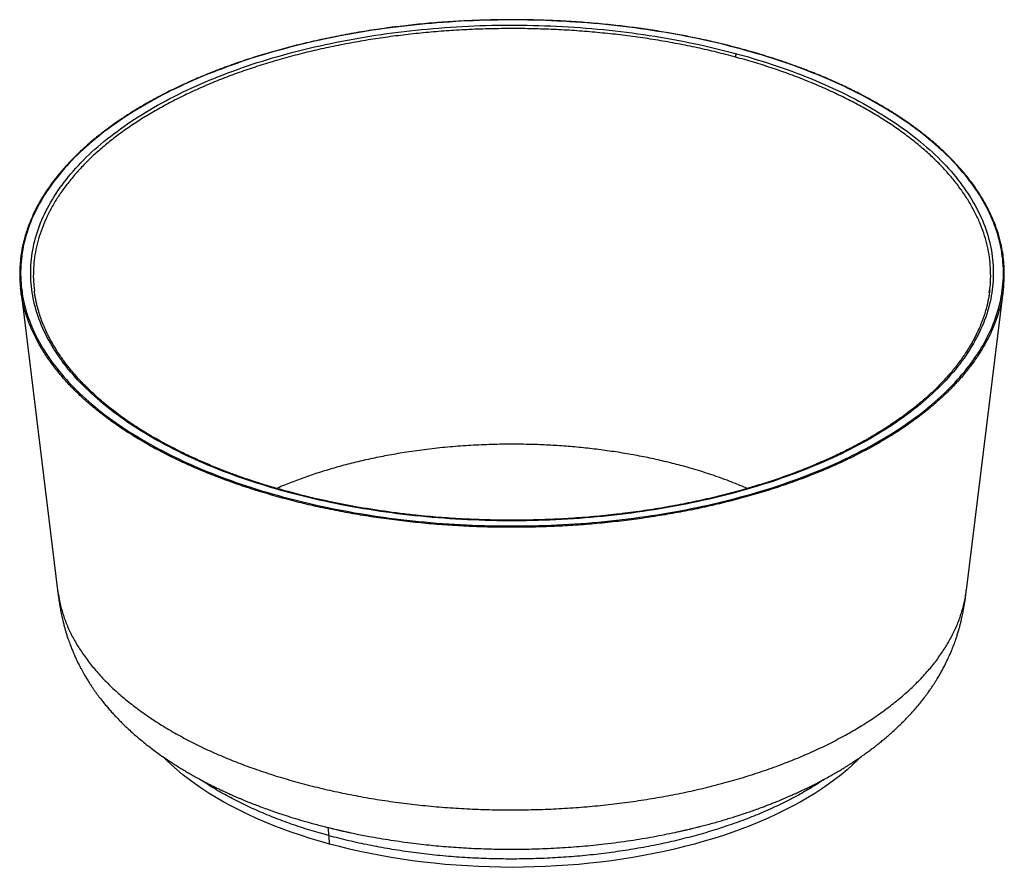
# Paper-space layout '_Trimetric' of a CAD drawing. Units: millimetres. Extents: x -550 to 550, y -225 to 722.
import ezdxf

# ---------------------------------------------------------------- set-up
doc = ezdxf.new("R2010")
doc.units = ezdxf.units.MM

psp = doc.layouts.new('_Trimetric')

# ---------------------------------------------------------------- linework, layer by layer
at = {"color": 7, "linetype": 'Continuous', "lineweight": 25}
for p, q in [((-548.7, 420.5), (-548.9, 422.3)), ((-548.8, 420.5), (-507.6, 84.9)), ((-533.4, 419.6), (-533.4, 419.3)), ((507.6, 84.9), (548.8, 420.5)), ((533.1, 417), (533.5, 419.6)), ((549.1, 423.4), (548.7, 420.5)), ((548.8, 420.5), (548.8, 420.9)), ((-203.9, -198.7), (-204.4, -189.4))]:
    psp.add_line(p, q, dxfattribs=at)
at = {"color": 7, "linetype": 'Continuous', "lineweight": 25, "flags": 128}
for points in [[(-203.9, -198.7), (-214.9, -195.6), (-225.6, -192.3), (-236.2, -188.9), (-246.6, -185.4), (-256.8, -181.7), (-266.8, -177.8), (-276.6, -173.8), (-286.1, -169.7), (-295.4, -165.4), (-304.5, -161), (-313.3, -156.5), (-321.9, -151.8), (-330.2, -147), (-338.3, -142.1), (-346, -137), (-353.5, -131.9), (-360.7, -126.7), (-367.6, -121.3), (-374.2, -115.8), (-380.5, -110.3), (-386.4, -104.6), (-390.1, -101)], [(389.7, -101.4), (386.4, -104.7), (380.4, -110.3), (374.2, -115.9), (367.6, -121.3), (360.7, -126.7), (353.5, -131.9), (346, -137.1), (338.2, -142.1), (330.2, -147), (321.9, -151.8), (313.3, -156.5), (304.5, -161), (295.4, -165.4), (286.1, -169.7), (276.6, -173.9), (266.8, -177.8), (256.8, -181.7), (246.6, -185.4), (236.2, -189), (225.6, -192.3), (214.8, -195.6), (203.9, -198.7), (192.8, -201.6), (181.5, -204.3), (170.1, -206.9), (158.5, -209.3), (146.8, -211.6), (135, -213.7), (123.1, -215.6), (111.1, -217.3), (98.9, -218.8), (86.8, -220.2), (74.5, -221.4), (62.2, -222.4), (49.8, -223.2), (37.4, -223.8), (24.9, -224.3), (12.5, -224.6), (0, -224.7), (-12.5, -224.6), (-25, -224.3), (-37.4, -223.8), (-49.8, -223.2), (-62.2, -222.4), (-74.5, -221.4), (-86.8, -220.2), (-99, -218.8), (-111.1, -217.3), (-123.1, -215.6), (-135, -213.7), (-146.8, -211.6), (-158.5, -209.3), (-170.1, -206.9), (-181.5, -204.3), (-192.8, -201.6), (-203.9, -198.7)]]:
    psp.add_lwpolyline(points, dxfattribs=at)
at = {"color": 7, "linetype": 'Continuous', "lineweight": 25}
for points, knots in [([(256.5, 689.5), (254.3, 690.1), (250.2, 691.2), (244.5, 692.7), (239.8, 693.9), (235.9, 694.9), (232.5, 695.7), (229.4, 696.4), (224.2, 697.6), (217.1, 699.3), (205.5, 701.7), (191.4, 704.6), (173.6, 707.8), (154.5, 710.9), (134.1, 713.8), (112.5, 716.3), (89.9, 718.5), (66.1, 720.3), (42.1, 721.5), (18.1, 722.2), (-5.9, 722.3), (-29.9, 721.9), (-53.9, 721), (-77.7, 719.5), (-101.4, 717.5), (-125, 714.9), (-148.2, 711.9), (-171.2, 708.3), (-193.9, 704.1), (-216.2, 699.5), (-238.1, 694.4), (-259.5, 688.8), (-280.5, 682.7), (-300.9, 676.2), (-320.7, 669.2), (-339.9, 661.7), (-358.5, 653.9), (-376.4, 645.6), (-393.5, 636.9), (-406.8, 629.6), (-416.5, 623.9), (-423, 619.9), (-429.4, 615.9), (-435.6, 611.8), (-441.7, 607.6), (-447.8, 603.4), (-453.7, 599), (-459.6, 594.5), (-465.9, 589.4), (-472.4, 583.9), (-478.9, 578.1), (-485.1, 572.4), (-492.6, 564.9), (-501.4, 555.4), (-510.8, 544), (-519.2, 532.4), (-526.7, 520.6), (-533.1, 508.6), (-538.7, 496.1), (-543.4, 482.9), (-546.9, 469.1), (-548.9, 456.8), (-549.8, 446.1), (-549.9, 439), (-549.8, 434), (-549.7, 431), (-549.5, 427.9), (-549.2, 424.4), (-548.9, 421.8), (-548.8, 420.5)], [0, 0, 0, 0, 0.006425, 0.011902, 0.016432, 0.020013, 0.022969, 0.025955, 0.02899, 0.037506, 0.046044, 0.061289, 0.076534, 0.094682, 0.112831, 0.130979, 0.151602, 0.172224, 0.192846, 0.213469, 0.234091, 0.254714, 0.275336, 0.295959, 0.316581, 0.337204, 0.357827, 0.378449, 0.399072, 0.419695, 0.440318, 0.460942, 0.481565, 0.502189, 0.522813, 0.543437, 0.564061, 0.584686, 0.605311, 0.625937, 0.6346, 0.643263, 0.651927, 0.66059, 0.669255, 0.678038, 0.686983, 0.695725, 0.705373, 0.716967, 0.727921, 0.738813, 0.749705, 0.770334, 0.790963, 0.811593, 0.832223, 0.852854, 0.873485, 0.896592, 0.919699, 0.942807, 0.95806, 0.973312, 0.978125, 0.983054, 0.988118, 0.993686, 1, 1, 1, 1]), ([(256.2, 689.3), (240.3, 693.7), (224, 697.6), (190.7, 704.6), (173.8, 707.6), (139.3, 712.9), (121.9, 715.1), (86.6, 718.6), (68.8, 719.9), (33, 721.7), (15.1, 722.1), (-20.9, 722), (-38.8, 721.5), (-74.6, 719.5), (-92.3, 718.1), (-127.6, 714.4), (-145, 712.1), (-179.3, 706.7), (-196.2, 703.5), (-229.3, 696.3), (-245.5, 692.3), (-277.1, 683.5), (-292.5, 678.7), (-322.3, 668.3), (-336.6, 662.8), (-364.3, 651), (-377.5, 644.7), (-402.8, 631.6), (-414.8, 624.7), (-437.5, 610.3), (-448.1, 602.8), (-467.9, 587.4), (-477.1, 579.4), (-493.8, 563.1), (-501.4, 554.7), (-515, 537.5), (-521, 528.8), (-531.2, 511.1), (-535.5, 502.1), (-542.3, 483.9), (-544.9, 474.7), (-548.2, 456.3), (-549, 447.1), (-548.8, 428.5), (-547.8, 419.3), (-544.1, 400.9), (-541.4, 391.8), (-534.2, 373.6), (-529.7, 364.6), (-519.1, 347), (-513, 338.3), (-499, 321.2), (-491.2, 312.9), (-474.1, 296.6), (-464.8, 288.7), (-444.7, 273.3), (-433.9, 265.9), (-411, 251.7), (-398.8, 244.9), (-373.3, 231.8), (-359.9, 225.7), (-332, 214), (-317.5, 208.5), (-287.5, 198.3), (-272, 193.6), (-256.2, 189.3)], [0, 0, 0, 0, 0.03125, 0.03125, 0.0625, 0.0625, 0.09375, 0.09375, 0.125, 0.125, 0.15625, 0.15625, 0.1875, 0.1875, 0.21875, 0.21875, 0.25, 0.25, 0.28125, 0.28125, 0.3125, 0.3125, 0.34375, 0.34375, 0.375, 0.375, 0.40625, 0.40625, 0.4375, 0.4375, 0.46875, 0.46875, 0.5, 0.5, 0.53125, 0.53125, 0.5625, 0.5625, 0.59375, 0.59375, 0.625, 0.625, 0.65625, 0.65625, 0.6875, 0.6875, 0.71875, 0.71875, 0.75, 0.75, 0.78125, 0.78125, 0.8125, 0.8125, 0.84375, 0.84375, 0.875, 0.875, 0.90625, 0.90625, 0.9375, 0.9375, 0.96875, 0.96875, 1, 1, 1, 1]), ([(-250.9, 194.4), (-266.5, 198.7), (-281.6, 203.3), (-311, 213.3), (-325.2, 218.6), (-352.5, 230), (-365.6, 236.1), (-390.6, 248.9), (-402.5, 255.5), (-425, 269.5), (-435.5, 276.7), (-455.3, 291.8), (-464.4, 299.5), (-481.2, 315.5), (-488.8, 323.6), (-502.4, 340.4), (-508.4, 348.9), (-518.8, 366.2), (-523.2, 375), (-530.3, 392.7), (-532.9, 401.7), (-536.6, 419.7), (-537.5, 428.8), (-537.7, 446.9), (-536.9, 456), (-533.7, 474), (-531.2, 483), (-524.5, 500.8), (-520.3, 509.6), (-510.3, 527), (-504.4, 535.5), (-491.1, 552.3), (-483.7, 560.5), (-467.3, 576.6), (-458.3, 584.3), (-438.9, 599.5), (-428.5, 606.8), (-406.3, 620.9), (-394.6, 627.6), (-369.8, 640.5), (-356.8, 646.6), (-329.7, 658.2), (-315.7, 663.6), (-286.5, 673.8), (-271.4, 678.5), (-240.5, 687.1), (-224.6, 691), (-192.1, 698.1), (-175.6, 701.2), (-142, 706.5), (-125, 708.8), (-90.4, 712.4), (-73, 713.8), (-38, 715.7), (-20.5, 716.2), (14.8, 716.2), (32.3, 715.9), (67.4, 714.2), (84.8, 712.9), (119.4, 709.4), (136.5, 707.3), (170.2, 702.1), (186.8, 699.1), (219.4, 692.3), (235.3, 688.4), (250.9, 684.2)], [0, 0, 0, 0, 0.03125, 0.03125, 0.0625, 0.0625, 0.09375, 0.09375, 0.125, 0.125, 0.15625, 0.15625, 0.1875, 0.1875, 0.21875, 0.21875, 0.25, 0.25, 0.28125, 0.28125, 0.3125, 0.3125, 0.34375, 0.34375, 0.375, 0.375, 0.40625, 0.40625, 0.4375, 0.4375, 0.46875, 0.46875, 0.5, 0.5, 0.53125, 0.53125, 0.5625, 0.5625, 0.59375, 0.59375, 0.625, 0.625, 0.65625, 0.65625, 0.6875, 0.6875, 0.71875, 0.71875, 0.75, 0.75, 0.78125, 0.78125, 0.8125, 0.8125, 0.84375, 0.84375, 0.875, 0.875, 0.90625, 0.90625, 0.9375, 0.9375, 0.96875, 0.96875, 1, 1, 1, 1]), ([(249.5, 680.5), (242.5, 682.4), (228.6, 686.1), (207.1, 691), (185.2, 695.4), (163, 699.4), (140.5, 702.8), (118, 705.7), (95.3, 708), (72.5, 709.9), (49.4, 711.3), (26.1, 712.1), (2.6, 712.5), (-20.9, 712.2), (-44.4, 711.5), (-67.6, 710.2), (-90.6, 708.5), (-113.3, 706.2), (-135.8, 703.4), (-158.1, 700.1), (-180.3, 696.3), (-202.2, 692), (-223.8, 687.2), (-245, 681.9), (-265.5, 676.1), (-285.4, 669.9), (-304.7, 663.4), (-323.4, 656.4), (-341.6, 649), (-359.2, 641.1), (-376.3, 632.7), (-392.7, 624), (-408.2, 614.9), (-422.9, 605.6), (-436.8, 596), (-449.7, 586.1), (-461.8, 576), (-473.1, 565.5), (-483.5, 554.7), (-493.1, 543.7), (-501.7, 532.4), (-509.4, 520.9), (-516, 509.4), (-521.6, 497.8), (-526.2, 486.1), (-529.9, 474.4), (-532.5, 462.5), (-534.2, 450.5), (-534.8, 438.4), (-534.6, 428.2), (-533.8, 422.1), (-533.5, 420)], [0, 0, 0, 0, 0.020763, 0.041526, 0.06229, 0.083053, 0.103816, 0.124209, 0.144601, 0.164994, 0.185386, 0.206149, 0.226912, 0.247676, 0.268439, 0.289202, 0.309595, 0.329987, 0.35038, 0.370772, 0.391535, 0.412299, 0.433062, 0.453825, 0.474588, 0.494981, 0.515373, 0.535766, 0.556158, 0.576921, 0.597685, 0.618448, 0.639211, 0.659974, 0.680367, 0.700759, 0.721152, 0.741544, 0.762307, 0.783071, 0.803834, 0.824597, 0.84536, 0.865753, 0.886145, 0.906538, 0.92693, 0.947694, 0.968457, 0.98922, 1, 1, 1, 1]), ([(-256.2, 189.3), (-240.3, 185), (-224, 181.1), (-190.7, 174.1), (-173.8, 171), (-139.3, 165.7), (-121.9, 163.5), (-86.6, 160), (-68.8, 158.7), (-33, 157), (-15.1, 156.6), (20.9, 156.7), (38.8, 157.2), (74.6, 159.1), (92.3, 160.5), (127.6, 164.2), (145, 166.5), (179.3, 172), (196.2, 175.1), (229.3, 182.3), (245.5, 186.3), (277.1, 195.1), (292.5, 199.9), (322.3, 210.3), (336.6, 215.8), (364.3, 227.6), (377.5, 233.9), (402.8, 247.1), (414.8, 254), (437.5, 268.3), (448.1, 275.8), (467.9, 291.2), (477.1, 299.2), (493.8, 315.6), (501.4, 323.9), (515, 341.1), (521, 349.8), (531.2, 367.6), (535.5, 376.5), (542.3, 394.7), (544.9, 403.9), (548.2, 422.3), (549, 431.6), (548.8, 450.1), (547.8, 459.3), (544.1, 477.7), (541.4, 486.9), (534.2, 505), (529.7, 514), (519.1, 531.7), (513, 540.3), (499, 557.4), (491.2, 565.8), (474.1, 582), (464.8, 589.9), (444.7, 605.3), (433.9, 612.7), (411, 626.9), (398.8, 633.8), (373.3, 646.8), (359.9, 653), (332, 664.6), (317.5, 670.1), (287.5, 680.3), (272.1, 685), (256.2, 689.3)], [0, 0, 0, 0, 0.03125, 0.03125, 0.0625, 0.0625, 0.09375, 0.09375, 0.125, 0.125, 0.15625, 0.15625, 0.1875, 0.1875, 0.21875, 0.21875, 0.25, 0.25, 0.28125, 0.28125, 0.3125, 0.3125, 0.34375, 0.34375, 0.375, 0.375, 0.40625, 0.40625, 0.4375, 0.4375, 0.46875, 0.46875, 0.5, 0.5, 0.53125, 0.53125, 0.5625, 0.5625, 0.59375, 0.59375, 0.625, 0.625, 0.65625, 0.65625, 0.6875, 0.6875, 0.71875, 0.71875, 0.75, 0.75, 0.78125, 0.78125, 0.8125, 0.8125, 0.84375, 0.84375, 0.875, 0.875, 0.90625, 0.90625, 0.9375, 0.9375, 0.96875, 0.96875, 1, 1, 1, 1]), ([(250.9, 684.2), (266.5, 680), (281.6, 675.4), (311, 665.4), (325.2, 660), (352.5, 648.6), (365.6, 642.5), (390.6, 629.8), (402.5, 623.1), (425, 609.1), (435.5, 601.9), (455.3, 586.9), (464.4, 579.1), (481.2, 563.2), (488.8, 555), (502.4, 538.3), (508.4, 529.8), (518.8, 512.4), (523.2, 503.7), (530.3, 485.9), (532.9, 476.9), (536.6, 458.9), (537.5, 449.9), (537.7, 431.7), (536.9, 422.7), (533.7, 404.6), (531.2, 395.7), (524.5, 377.8), (520.3, 369), (510.3, 351.7), (504.4, 343.1), (491.1, 326.3), (483.7, 318.1), (467.3, 302.1), (458.3, 294.3), (438.9, 279.1), (428.5, 271.8), (406.3, 257.8), (394.6, 251), (369.8, 238.1), (356.8, 232), (329.7, 220.4), (315.7, 215), (286.5, 204.8), (271.4, 200.1), (240.5, 191.5), (224.6, 187.6), (192.1, 180.5), (175.6, 177.4), (142, 172.1), (125, 169.8), (90.4, 166.2), (73, 164.8), (38, 163), (20.5, 162.5), (-14.8, 162.4), (-32.3, 162.8), (-67.4, 164.5), (-84.8, 165.7), (-119.4, 169.2), (-136.5, 171.3), (-170.2, 176.5), (-186.8, 179.5), (-219.4, 186.4), (-235.3, 190.2), (-250.9, 194.4)], [0, 0, 0, 0, 0.03125, 0.03125, 0.0625, 0.0625, 0.09375, 0.09375, 0.125, 0.125, 0.15625, 0.15625, 0.1875, 0.1875, 0.21875, 0.21875, 0.25, 0.25, 0.28125, 0.28125, 0.3125, 0.3125, 0.34375, 0.34375, 0.375, 0.375, 0.40625, 0.40625, 0.4375, 0.4375, 0.46875, 0.46875, 0.5, 0.5, 0.53125, 0.53125, 0.5625, 0.5625, 0.59375, 0.59375, 0.625, 0.625, 0.65625, 0.65625, 0.6875, 0.6875, 0.71875, 0.71875, 0.75, 0.75, 0.78125, 0.78125, 0.8125, 0.8125, 0.84375, 0.84375, 0.875, 0.875, 0.90625, 0.90625, 0.9375, 0.9375, 0.96875, 0.96875, 1, 1, 1, 1]), ([(250.9, 684.2), (250.8, 684.1), (250.7, 684), (250.5, 683.8), (250.4, 683.7), (250.3, 683.5), (250.2, 683.3), (250, 683), (249.9, 682.9), (249.8, 682.5), (249.8, 682.4), (249.7, 682), (249.6, 681.8), (249.6, 681.4), (249.6, 681.2), (249.5, 680.9), (249.5, 680.7), (249.5, 680.5)], [0, 0, 0, 0, 0.125, 0.125, 0.25, 0.25, 0.375, 0.375, 0.5, 0.5, 0.625, 0.625, 0.75, 0.75, 0.875, 0.875, 1, 1, 1, 1]), ([(256.5, 689.5), (256.5, 689.5), (256.3, 689.5), (256.2, 689.4), (256.2, 689.3)], [0, 0, 0, 0, 0.4654472, 1, 1, 1, 1]), ([(548.8, 420.9), (549, 422.5), (549.3, 425.8), (549.6, 430.2), (549.8, 434.5), (549.9, 438.7), (549.8, 442.8), (549.6, 448.9), (548.9, 456.8), (547.2, 467.2), (544.7, 478.2), (541.1, 489.8), (536.3, 501.7), (530.3, 514.1), (522.9, 526.8), (514.4, 539.3), (504.7, 551.6), (493.9, 563.7), (481.9, 575.5), (469.1, 586.9), (455.1, 598.1), (440.3, 608.8), (424.3, 619.3), (407.5, 629.3), (390.7, 638.4), (374.1, 646.6), (358, 654.1), (341.3, 661.1), (326.5, 666.9), (313.8, 671.6), (303.3, 675.3), (295.3, 677.9), (289.9, 679.7), (287.3, 680.5), (284.8, 681.3), (281.9, 682.2), (278.5, 683.2), (274.3, 684.5), (269.2, 686), (263.2, 687.7), (258.8, 688.9), (256.5, 689.5)], [0, 0, 0, 0, 0.013937, 0.027669, 0.040785, 0.053584, 0.066379, 0.079173, 0.10933, 0.139486, 0.175385, 0.211284, 0.247182, 0.287973, 0.328763, 0.369552, 0.410339, 0.451126, 0.491911, 0.533603, 0.572633, 0.614261, 0.655043, 0.695823, 0.736603, 0.770859, 0.805114, 0.839368, 0.873622, 0.893719, 0.913815, 0.933868, 0.938935, 0.943794, 0.948446, 0.953238, 0.959524, 0.967284, 0.976617, 0.987522, 1, 1, 1, 1]), ([(533.5, 419.6), (533.6, 420.9), (534.4, 426.3), (534.8, 435.7), (534.4, 447.8), (533, 459.9), (530.5, 471.8), (527.1, 483.7), (522.7, 495.4), (517.3, 506.9), (510.9, 518.4), (503.5, 529.9), (495.1, 541.2), (485.7, 552.3), (475.4, 563.2), (464.2, 573.8), (452.3, 584), (439.5, 593.9), (426, 603.6), (411.5, 612.9), (396.2, 622), (380, 630.8), (363.1, 639.2), (345.5, 647.3), (327.3, 654.8), (308.6, 662), (289.5, 668.6), (269.8, 674.9), (256.3, 678.6), (249.5, 680.5)], [0, 0, 0, 0, 0.012474, 0.050771, 0.089068, 0.127366, 0.165663, 0.203277, 0.24089, 0.278504, 0.316118, 0.354415, 0.392712, 0.43101, 0.469307, 0.507604, 0.545218, 0.582832, 0.620445, 0.658059, 0.696356, 0.734654, 0.772951, 0.811248, 0.849546, 0.887159, 0.924773, 0.962386, 1, 1, 1, 1]), ([(-256.6, 187.9), (-263.7, 189.9), (-277.9, 193.8), (-298.5, 200.4), (-318.5, 207.4), (-337.9, 214.8), (-356.5, 222.6), (-374.4, 230.8), (-391.5, 239.3), (-407.8, 248.2), (-423.4, 257.5), (-438.4, 267.2), (-452.6, 277.3), (-465.9, 287.7), (-478.3, 298.4), (-489.7, 309.3), (-500.1, 320.4), (-509.5, 331.6), (-518, 343.1), (-525.6, 354.8), (-532.2, 366.7), (-537.8, 378.8), (-542.3, 391), (-545.8, 403.4), (-547.9, 413.2), (-548.5, 418.9), (-548.7, 420.5)], [0, 0, 0, 0, 0.043033, 0.086067, 0.1291, 0.172133, 0.215167, 0.257432, 0.299697, 0.341962, 0.384227, 0.42726, 0.470294, 0.513327, 0.55636, 0.599394, 0.641659, 0.683924, 0.726189, 0.768454, 0.811487, 0.85452, 0.897554, 0.940587, 0.98362, 1, 1, 1, 1]), ([(-250, 195), (-253.2, 195.8), (-259.2, 197.5), (-267.6, 200), (-275, 202.2), (-281.3, 204.2), (-286.6, 205.9), (-291.2, 207.4), (-295.3, 208.8), (-302.4, 211.2), (-312.5, 214.8), (-326.2, 220.1), (-340.4, 225.9), (-355, 232.3), (-367.5, 238.2), (-378, 243.5), (-384.9, 247.1), (-389.9, 249.8), (-393, 251.5), (-395.6, 253), (-397.9, 254.3), (-400.3, 255.6), (-403.1, 257.3), (-406.4, 259.3), (-410.2, 261.5), (-414, 263.9), (-419.6, 267.5), (-426.8, 272.3), (-435.5, 278.3), (-443.7, 284.4), (-451.5, 290.5), (-458.7, 296.6), (-465.6, 302.6), (-471.3, 308), (-476, 312.6), (-479.8, 316.4), (-483.3, 320.1), (-486.6, 323.8), (-489.8, 327.5), (-493.3, 331.6), (-496.8, 336.1), (-500.4, 340.8), (-503.9, 345.7), (-507.1, 350.5), (-510.1, 355.2), (-512.8, 359.7), (-515.4, 364.4), (-517.9, 369.1), (-520.2, 373.9), (-522.2, 378.5), (-524, 382.7), (-525.4, 386.4), (-526.7, 390), (-527.9, 393.6), (-529, 397.4), (-530.1, 401.4), (-531.1, 405.6), (-532.1, 410.1), (-532.9, 414.7), (-533.3, 417.8), (-533.5, 419.4)], [0, 0, 0, 0, 0.01978, 0.037483, 0.053108, 0.066656, 0.078127, 0.087574, 0.096469, 0.10547, 0.134455, 0.163894, 0.198939, 0.233997, 0.269862, 0.291961, 0.314627, 0.32369, 0.332253, 0.339407, 0.34514, 0.351003, 0.358668, 0.368363, 0.379445, 0.39036, 0.401039, 0.428539, 0.455284, 0.481618, 0.507888, 0.532852, 0.557814, 0.582992, 0.598211, 0.613729, 0.628798, 0.642451, 0.656958, 0.672428, 0.690126, 0.708669, 0.727296, 0.745859, 0.763195, 0.780144, 0.797129, 0.814713, 0.832894, 0.850144, 0.865219, 0.879158, 0.891277, 0.904522, 0.918527, 0.933096, 0.948231, 0.964218, 0.981769, 1, 1, 1, 1]), ([(548.7, 420.5), (548.3, 417.7), (547.5, 410.8), (544.9, 399.7), (541.1, 387.4), (536.2, 375.2), (530.3, 363.1), (523.4, 351.3), (515.6, 339.6), (506.8, 328.3), (497.1, 317.1), (486.4, 306.1), (474.7, 295.3), (462.1, 284.6), (448.5, 274.3), (434, 264.3), (418.9, 254.7), (403, 245.5), (386.4, 236.8), (369.2, 228.3), (351.1, 220.3), (332.3, 212.6), (312.7, 205.3), (292.5, 198.4), (271.7, 192), (250.5, 186.2), (229, 180.8), (207.2, 175.9), (185, 171.6), (162.3, 167.7), (139.2, 164.3), (115.7, 161.4), (91.9, 159), (68, 157.2), (44.1, 156), (20.2, 155.3), (-3.6, 155.1), (-27.3, 155.4), (-51.1, 156.3), (-75, 157.7), (-98.9, 159.7), (-122.6, 162.2), (-146.1, 165.2), (-169.1, 168.8), (-191.7, 172.8), (-213.8, 177.3), (-235.5, 182.3), (-249.6, 186), (-256.6, 187.9)], [0, 0, 0, 0, 0.014879, 0.036946, 0.059013, 0.081079, 0.103146, 0.125213, 0.146886, 0.168558, 0.190231, 0.211904, 0.23397, 0.256037, 0.278104, 0.30017, 0.322237, 0.34391, 0.365582, 0.387255, 0.408928, 0.430994, 0.453061, 0.475128, 0.497194, 0.519261, 0.540934, 0.562606, 0.584279, 0.605952, 0.628018, 0.650085, 0.672152, 0.694218, 0.716285, 0.737958, 0.759631, 0.781303, 0.802976, 0.825043, 0.847109, 0.869176, 0.891243, 0.913309, 0.934982, 0.956655, 0.978327, 1, 1, 1, 1]), ([(533.6, 419.6), (533.3, 417.9), (532.9, 414.6), (532.1, 410), (531.2, 406), (530.4, 402.4), (529.5, 399.1), (528.6, 396), (527.5, 392.5), (526.3, 388.8), (524.9, 385), (523.5, 381.4), (522, 377.9), (520.3, 374.2), (518.3, 370.1), (516.2, 365.8), (513.9, 361.6), (511.5, 357.5), (509, 353.5), (506.6, 349.7), (504.1, 346.1), (501.8, 342.7), (499.5, 339.6), (497.3, 336.7), (495.3, 334.1), (493.2, 331.6), (491, 328.9), (488.4, 325.8), (485.5, 322.6), (482.5, 319.3), (477.6, 314.1), (470.5, 307.1), (461, 298.5), (452.1, 291), (443.7, 284.4), (436, 278.7), (428.4, 273.3), (420.9, 268.3), (414, 263.9), (408.1, 260.3), (403.6, 257.6), (400.2, 255.6), (396.8, 253.7), (393.1, 251.5), (388.2, 248.8), (382.3, 245.7), (375.9, 242.4), (366.5, 237.7), (353.7, 231.7), (337.3, 224.6), (320.4, 217.8), (302.9, 211.3), (284.9, 205.3), (265.3, 199.2), (243.9, 193.2), (220.6, 187.4), (196.9, 182.3), (172.6, 177.7), (148, 173.7), (123, 170.3), (97.8, 167.6), (72.3, 165.5), (46.7, 164), (20.9, 163.2), (-4.9, 163), (-30.7, 163.4), (-56.4, 164.5), (-82, 166.2), (-104.9, 168.3), (-125, 170.6), (-142.5, 173), (-159.8, 175.6), (-172.6, 177.8), (-180.9, 179.3), (-184.9, 180), (-188.7, 180.8), (-192.4, 181.5), (-196.3, 182.3), (-200.8, 183.2), (-206.3, 184.4), (-213, 185.8), (-220.9, 187.6), (-229.7, 189.7), (-239.6, 192.2), (-246.4, 194), (-250, 195)], [0, 0, 0, 0, 0.009972, 0.018794, 0.026465, 0.032986, 0.038912, 0.044754, 0.050512, 0.058291, 0.065583, 0.072164, 0.07833, 0.085373, 0.093292, 0.101557, 0.10958, 0.117361, 0.125007, 0.132796, 0.139391, 0.14608, 0.152358, 0.157971, 0.162918, 0.167684, 0.172992, 0.179124, 0.185835, 0.192465, 0.198976, 0.217705, 0.235618, 0.25333, 0.265955, 0.278581, 0.291556, 0.302307, 0.313111, 0.322735, 0.327907, 0.332619, 0.337074, 0.342285, 0.348389, 0.357289, 0.365886, 0.37408, 0.394264, 0.414402, 0.43454, 0.45468, 0.474821, 0.494963, 0.519133, 0.543304, 0.567475, 0.591648, 0.615821, 0.639995, 0.664169, 0.688343, 0.712518, 0.736692, 0.760867, 0.785042, 0.809217, 0.833392, 0.857566, 0.874489, 0.891411, 0.908333, 0.925164, 0.929215, 0.933151, 0.93697, 0.940674, 0.944371, 0.94883, 0.954199, 0.961157, 0.969216, 0.978376, 0.988637, 1, 1, 1, 1]), ([(190.3, 223.8), (184.4, 225.3), (172.4, 228.4), (154, 232.6), (135.2, 236.2), (116.1, 239.4), (96.8, 242.1), (77.4, 244.3), (57.9, 246), (38.3, 247.2), (17.4, 247.9), (-4.8, 248.1), (-28.3, 247.6), (-51.7, 246.4), (-74.9, 244.6), (-97.9, 242), (-119.4, 238.9), (-139.6, 235.4), (-158.3, 231.7), (-176.6, 227.4), (-194.5, 222.7), (-211.8, 217.6), (-228.5, 212.1), (-244.6, 206.1), (-256, 201.6), (-261.8, 199), (-262.8, 198.6)], [0, 0, 0, 0, 0.04154, 0.08308, 0.12462, 0.16616, 0.2077, 0.248498, 0.289296, 0.330095, 0.370893, 0.41946, 0.468028, 0.516595, 0.565163, 0.61373, 0.662298, 0.703838, 0.745377, 0.786917, 0.828457, 0.869997, 0.910796, 0.951594, 0.992392, 1, 1, 1, 1]), ([(262.7, 198.6), (258.3, 200.4), (248, 204.9), (230.6, 211.3), (210.9, 217.9), (197.2, 221.8), (190.3, 223.8)], [0, 0, 0, 0, 0.194567, 0.463045, 0.731522, 1, 1, 1, 1]), ([(-256.6, 187.9), (-256.6, 188), (-256.6, 188), (-256.6, 188.1), (-256.6, 188.2), (-256.6, 188.4), (-256.6, 188.6), (-256.5, 188.8), (-256.4, 188.9), (-256.3, 189.1), (-256.3, 189.1), (-256.2, 189.2), (-256.2, 189.3), (-256.2, 189.3)], [0, 0, 0, 0, 0.125, 0.125, 0.25, 0.25, 0.5, 0.5, 0.75, 0.75, 0.875, 0.875, 1, 1, 1, 1]), ([(-250.9, 194.4), (-250.7, 194.6), (-250.4, 195), (-250.1, 194.9), (-250, 194.9)], [0, 0, 0, 0, 0.653171, 1, 1, 1, 1]), ([(-507.5, 84.9), (-507, 81.3), (-505.9, 73.6), (-502.8, 61.6), (-498.5, 48.9), (-492.9, 36.4), (-486.1, 24), (-478.1, 11.8), (-469, -0.2), (-458.8, -11.9), (-447.4, -23.4), (-435, -34.5), (-421.5, -45.3), (-407, -55.8), (-391.6, -65.9), (-375.1, -75.6), (-357.8, -84.9), (-339.7, -93.7), (-320.7, -102), (-300.9, -109.9), (-280.4, -117.2), (-259.3, -124.1), (-244.6, -128.2), (-237.3, -130.3)], [0, 0, 0, 0, 0.039434, 0.087463, 0.135491, 0.183519, 0.231547, 0.279576, 0.327604, 0.375632, 0.423661, 0.471689, 0.519717, 0.567745, 0.615774, 0.663802, 0.71183, 0.759859, 0.807887, 0.855915, 0.903943, 0.951972, 1, 1, 1, 1]), ([(-507.5, 84.8), (-507.4, 83.5), (-507.1, 81), (-506.6, 77.7), (-506.3, 75.3), (-505.8, 72.1), (-505.2, 67.8), (-504.1, 62), (-502.9, 55.7), (-501.5, 49.9), (-500.2, 44.9), (-499.1, 40.8), (-498, 37), (-496.9, 33.7), (-495.9, 30.7), (-495, 27.9), (-493.9, 25.1), (-492.9, 22.4), (-492, 20), (-491.1, 17.9), (-490.3, 15.8), (-489.3, 13.6), (-488, 10.7), (-486.5, 7.4), (-484.9, 4.1), (-483.5, 1.3), (-482.2, -1.4), (-480.6, -4.2), (-479, -7.1), (-477.5, -9.8), (-476.2, -12.1), (-474.9, -14.2), (-473.3, -16.7), (-471.4, -19.7), (-469.3, -22.9), (-467.3, -25.9), (-465.3, -28.7), (-462.7, -32.2), (-459.7, -36.3), (-456.3, -40.5), (-453.1, -44.4), (-449.8, -48.3), (-446.3, -52.2), (-442.4, -56.5), (-438.2, -60.8), (-433.9, -65.1), (-429.3, -69.5), (-424.5, -73.9), (-419.6, -78.2), (-414.3, -82.7), (-408.8, -87.1), (-403, -91.7), (-397.1, -96), (-391.1, -100.3), (-385.4, -104.2), (-379.9, -107.8), (-374.9, -111), (-370.1, -114), (-365.6, -116.7), (-361.2, -119.3), (-356.3, -122.1), (-351.4, -124.8), (-346.7, -127.4), (-342.1, -129.8), (-337.3, -132.3), (-332.2, -134.9), (-326.9, -137.4), (-321.6, -139.9), (-316.6, -142.2), (-312.3, -144.2), (-308.5, -145.8), (-305.1, -147.3), (-301.9, -148.6), (-298.7, -149.9), (-295.1, -151.5), (-290.6, -153.2), (-285.3, -155.3), (-279.1, -157.6), (-271.9, -160.3), (-263.8, -163.1), (-254.7, -166.2), (-244.5, -169.4), (-233.3, -172.8), (-225.4, -175), (-221.3, -176.1)], [0, 0, 0, 0, 0.008033, 0.014469, 0.019319, 0.022621, 0.033898, 0.047214, 0.062426, 0.078554, 0.090136, 0.100393, 0.110122, 0.119745, 0.126504, 0.134457, 0.142736, 0.150177, 0.156787, 0.162735, 0.168251, 0.174177, 0.181752, 0.193965, 0.203415, 0.210909, 0.218922, 0.228018, 0.23696, 0.24597, 0.25271, 0.25865, 0.266532, 0.276373, 0.287736, 0.297358, 0.30583, 0.315933, 0.332902, 0.347046, 0.36012, 0.373647, 0.388076, 0.403029, 0.419866, 0.435778, 0.451764, 0.469621, 0.487056, 0.502875, 0.523292, 0.541197, 0.558845, 0.577968, 0.59639, 0.610708, 0.62571, 0.639951, 0.651806, 0.663565, 0.676851, 0.691659, 0.703149, 0.715196, 0.727799, 0.740958, 0.75467, 0.767958, 0.78123, 0.791904, 0.800401, 0.80919, 0.816312, 0.823836, 0.832358, 0.842898, 0.855471, 0.870073, 0.886698, 0.905344, 0.926003, 0.94867, 0.973339, 1, 1, 1, 1]), ([(-237.3, -130.3), (-229.9, -132.2), (-215.1, -136.1), (-192.2, -141.2), (-168.8, -145.8), (-145.1, -149.8), (-121, -153.1), (-96.6, -155.9), (-72, -158), (-47.2, -159.5), (-22.3, -160.4), (2.7, -160.6), (27.7, -160.2), (52.6, -159.2), (77.3, -157.6), (101.9, -155.3), (126.2, -152.4), (150.3, -148.9), (173.9, -144.8), (197.2, -140.2), (220, -134.9), (242.2, -129), (263.9, -122.6), (284.9, -115.7), (305.2, -108.2), (324.8, -100.3), (343.7, -91.8), (361.7, -82.9), (378.8, -73.5), (395, -63.8), (410.3, -53.6), (424.5, -43), (437.8, -32.1), (450, -20.9), (461.1, -9.4), (471.1, 2.4), (479.9, 14.4), (487.6, 26.7), (494.2, 39.1), (499.5, 51.6), (503.6, 64.3), (506.3, 75.4), (507.1, 82.3), (507.4, 84.9)], [0, 0, 0, 0, 0.024628, 0.049256, 0.073884, 0.098512, 0.12314, 0.147768, 0.172396, 0.197024, 0.221652, 0.24628, 0.270908, 0.295536, 0.320164, 0.344792, 0.36942, 0.394048, 0.418676, 0.443304, 0.467932, 0.49256, 0.517188, 0.541816, 0.566444, 0.591072, 0.6157, 0.640328, 0.664956, 0.689584, 0.714212, 0.73884, 0.763468, 0.788096, 0.812724, 0.837352, 0.861981, 0.886609, 0.911237, 0.935865, 0.960493, 0.985121, 1, 1, 1, 1]), ([(-221.3, -176.1), (-219, -176.7), (-214.8, -177.9), (-208.8, -179.4), (-203.8, -180.6), (-199.7, -181.6), (-196.6, -182.4), (-194.4, -182.9), (-193.1, -183.2), (-192, -183.4), (-191.1, -183.6), (-190, -183.9), (-188.9, -184.1), (-186.8, -184.6), (-183.6, -185.3), (-178.6, -186.4), (-172.5, -187.6), (-165.2, -189.1), (-155.8, -190.8), (-144.7, -192.8), (-132.2, -194.7), (-119.6, -196.6), (-103.8, -198.6), (-84.8, -200.6), (-62.4, -202.4), (-40, -203.7), (-17.4, -204.4), (5.2, -204.6), (28.7, -204.1), (53.1, -203), (78.4, -201.2), (100, -199), (117.9, -196.8), (132, -194.8), (145.2, -192.7), (158, -190.5), (170.2, -188.1), (180, -186.1), (187, -184.6), (191.3, -183.6), (194.9, -182.8), (197.4, -182.2), (199.3, -181.7), (201.3, -181.2), (203.9, -180.6), (207.2, -179.8), (211.7, -178.7), (217.4, -177.2), (224, -175.4), (230.6, -173.5), (237, -171.7), (243, -169.8), (248.8, -168.1), (254.7, -166.2), (260.7, -164.1), (267.1, -162), (273.4, -159.7), (279.1, -157.7), (284.1, -155.7), (288.5, -154.1), (292.4, -152.5), (295.5, -151.3), (297.8, -150.3), (299.5, -149.6), (300.9, -149), (302.6, -148.3), (304.9, -147.4), (308, -146), (311.7, -144.4), (315.9, -142.5), (320.4, -140.5), (325, -138.3), (329.6, -136.1), (334, -134), (339.3, -131.3), (345.3, -128.2), (351.8, -124.6), (357.8, -121.3), (363.1, -118.2), (367.7, -115.5), (371.4, -113.3), (374.8, -111.1), (378.1, -109), (382, -106.5), (386.2, -103.7), (390.7, -100.6), (395.1, -97.4), (399.4, -94.3), (403.1, -91.6), (406.4, -89), (409.8, -86.3), (413.6, -83.2), (417.3, -80.1), (420.9, -77.1), (424.8, -73.6), (429.1, -69.7), (433.4, -65.6), (437.6, -61.4), (441.8, -57.1), (445.9, -52.7), (449.9, -48.2), (453.7, -43.7), (456.9, -39.8), (459.2, -36.9), (460.9, -34.7), (462.8, -32.1), (464.7, -29.5), (466.3, -27.3), (467.5, -25.5), (468.6, -24), (469.8, -22.1), (471.4, -19.8), (473.1, -17), (474.8, -14.3), (476.4, -11.8), (477.7, -9.5), (479.3, -6.6), (481.9, -1.9), (484.8, 3.8), (487.9, 10.4), (490.8, 16.9), (493.4, 23.5), (495.5, 29.3), (497.1, 34.2), (498.4, 38.3), (499.5, 42.3), (500.5, 45.8), (501.4, 49.3), (502.4, 53.6), (503.5, 58.7), (504.4, 63.5), (505, 67.1), (505.4, 69.3), (505.8, 71.8), (506.3, 75.2), (506.9, 79.6), (507.3, 83), (507.5, 84.8)], [0, 0, 0, 0, 0.0078118, 0.0145522, 0.0202225, 0.024824, 0.0283578, 0.0305811, 0.031982, 0.0329533, 0.0340222, 0.0351916, 0.0364614, 0.0378315, 0.042117, 0.047161, 0.0541543, 0.0622209, 0.0713598, 0.0847229, 0.0981396, 0.1115548, 0.1249693, 0.1481972, 0.1714288, 0.1946679, 0.2179189, 0.2411915, 0.264492, 0.2906256, 0.3168043, 0.3430337, 0.3585172, 0.3736486, 0.3878463, 0.4011029, 0.4150235, 0.4277265, 0.4332805, 0.438281, 0.4422338, 0.4451295, 0.4466168, 0.4487841, 0.4517326, 0.4554628, 0.4599753, 0.4668677, 0.4747814, 0.4825125, 0.4899052, 0.4969592, 0.503674, 0.510049, 0.5179762, 0.525408, 0.5329962, 0.5408561, 0.5462472, 0.5517596, 0.5572479, 0.5608047, 0.5636762, 0.5658619, 0.5673831, 0.5690594, 0.572117, 0.5761538, 0.581171, 0.5864804, 0.5925705, 0.5988854, 0.6050224, 0.610981, 0.6167611, 0.6266373, 0.6359416, 0.6446392, 0.6523475, 0.658955, 0.6647946, 0.668811, 0.673776, 0.6798059, 0.6868142, 0.6936076, 0.7016161, 0.7086172, 0.714775, 0.7197213, 0.7254344, 0.7324737, 0.7393311, 0.7453687, 0.7514836, 0.7608958, 0.7693043, 0.7764151, 0.7859893, 0.7946196, 0.801803, 0.8114578, 0.8200185, 0.8233426, 0.8272411, 0.8319378, 0.837264, 0.8409501, 0.8439883, 0.8463899, 0.8490957, 0.8534833, 0.85854, 0.863185, 0.8673952, 0.8711578, 0.8744273, 0.8819552, 0.8936077, 0.9020976, 0.91286, 0.9230471, 0.9320595, 0.9377523, 0.9440309, 0.9493572, 0.9540482, 0.9585711, 0.9633061, 0.970753, 0.9784032, 0.9809661, 0.983499, 0.9860927, 0.9895755, 0.9942024, 1, 1, 1, 1]), ([(-204.5, -189.3), (-211.7, -187.3), (-226, -183.3), (-246.7, -176.4), (-266.6, -169), (-285.7, -161), (-303.9, -152.5), (-321.1, -143.4), (-335.9, -134.9), (-344.5, -129.1), (-348.1, -126.7)], [0, 0, 0, 0, 0.129472, 0.258945, 0.388417, 0.517889, 0.647362, 0.776834, 0.906306, 1, 1, 1, 1]), ([(348.7, -126.3), (348.3, -126.6), (343.2, -130.3), (332.2, -137), (315.8, -146.4), (298.2, -155.2), (279.8, -163.6), (260.4, -171.4), (240.2, -178.6), (219.3, -185.3), (197.7, -191.3), (175.5, -196.7), (152.7, -201.4), (129.4, -205.5), (105.7, -208.9), (81.7, -211.6), (57.5, -213.6), (33, -214.9), (8.5, -215.5), (-16.1, -215.4), (-40.6, -214.6), (-65, -213.1), (-89.2, -210.8), (-113.1, -207.9), (-136.7, -204.3), (-159.8, -200), (-182.5, -195.1), (-197.1, -191.3), (-204.4, -189.4)], [0, 0, 0, 0, 0.003067, 0.042945, 0.082822, 0.122699, 0.162577, 0.202454, 0.242331, 0.282209, 0.322086, 0.361963, 0.40184, 0.441718, 0.481595, 0.521472, 0.56135, 0.601227, 0.641104, 0.680982, 0.720859, 0.760736, 0.800613, 0.840491, 0.880368, 0.920245, 0.960123, 1, 1, 1, 1]), ([(-204.5, -189.3), (-204.6, -188.1), (-204.7, -185.6), (-205, -182.4), (-205.5, -180.8), (-205.8, -180.1)], [0, 0, 0, 0, 0.361886, 0.733364, 1, 1, 1, 1])]:
    psp.add_open_spline(points, degree=3, knots=knots, dxfattribs=at)
psp.add_open_spline([(-204.4, -189.4), (-204.4, -189.4), (-204.5, -189.4), (-204.5, -189.3)], degree=3, dxfattribs=at)

doc.saveas('drawing.dxf')
